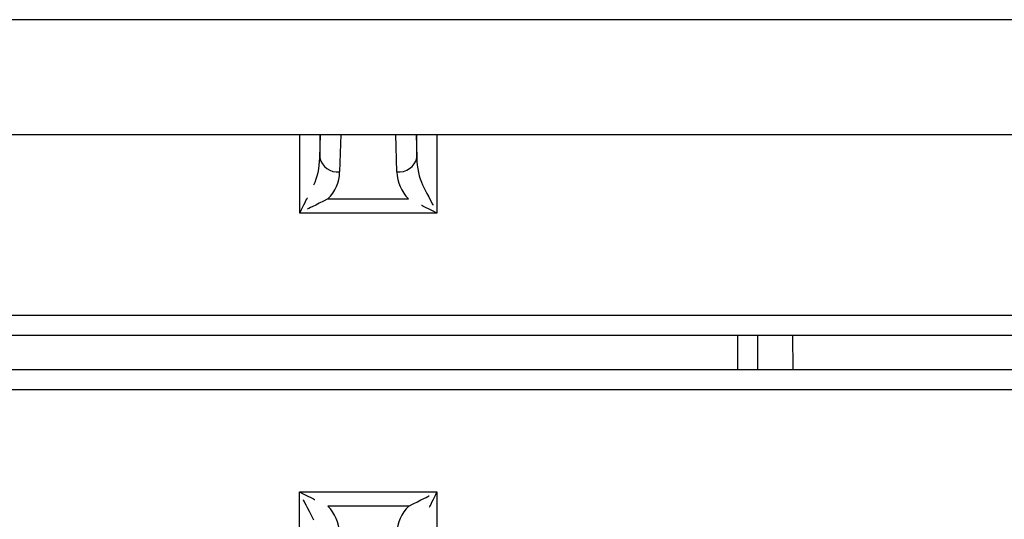
# Model space of a CAD drawing. Extents: x 45 to 213, y -271 to -40.
# Drawn here: x 87 to 92, y -210 to -207 of the extents above; entities that cross this region are included whole.
import ezdxf

# ---------------------------------------------------------------- set-up
doc = ezdxf.new("R2010")
doc.units = 0
doc.header["$MEASUREMENT"] = 0
doc.layers.add('Layer 1', color=7, linetype='Continuous')

# ---------------------------------------------------------------- blocks, each defined once
blk = doc.blocks.new('block 808')
at = {"layer": 'Layer 1', "color": 7, "lineweight": 30, "true_color": 0xffffff}
blk.add_lwpolyline([(80.2491, -208.8729), (97.1901, -208.8729)], dxfattribs=at)
blk = doc.blocks.new('block 814')
at = {"layer": 'Layer 1', "color": 7, "lineweight": 30, "true_color": 0xffffff}
blk.add_lwpolyline([(91.1792, -208.8729), (91.1807, -209.0738)], dxfattribs=at)
blk = doc.blocks.new('block 824')
at = {"layer": 'Layer 1', "color": 7, "lineweight": 30, "true_color": 0xffffff}
blk.add_lwpolyline([(62.4873, -207.7082), (114.9519, -207.7082)], dxfattribs=at)
blk = doc.blocks.new('block 1028')
at = {"layer": 'Layer 1', "color": 7, "lineweight": 30, "true_color": 0xffffff}
blk.add_open_spline([(88.4381, -207.8436), (88.4501, -207.8965), (88.5, -207.9318), (88.5538, -207.9255)], degree=3, dxfattribs=at)
blk = doc.blocks.new('block 1029')
at = {"layer": 'Layer 1', "color": 7, "lineweight": 30, "true_color": 0xffffff}
blk.add_open_spline([(88.8854, -207.9255), (88.9392, -207.9318), (88.9891, -207.8965), (89.0011, -207.8436)], degree=3, dxfattribs=at)
blk = doc.blocks.new('block 1030')
at = {"layer": 'Layer 1', "color": 7, "lineweight": 30, "true_color": 0xffffff}
blk.add_open_spline([(88.4861, -208.0824), (88.5278, -208.0406), (88.5521, -207.9845), (88.5538, -207.9255)], degree=3, dxfattribs=at)
blk = doc.blocks.new('block 1031')
at = {"layer": 'Layer 1', "color": 7, "lineweight": 30, "true_color": 0xffffff}
blk.add_open_spline([(88.8854, -207.9255), (88.8872, -207.9845), (88.9114, -208.0406), (88.9531, -208.0824)], degree=3, dxfattribs=at)
blk = doc.blocks.new('block 1032')
at = {"layer": 'Layer 1', "color": 7, "lineweight": 30, "true_color": 0xffffff}
blk.add_lwpolyline([(88.4861, -208.0824), (88.9531, -208.0824)], dxfattribs=at)
blk = doc.blocks.new('block 1033')
at = {"layer": 'Layer 1', "color": 7, "lineweight": 30, "true_color": 0xffffff}
blk.add_open_spline([(89.0011, -207.8436), (89.002, -207.9026), (89.0141, -207.9587), (89.035, -208.0005)], degree=3, dxfattribs=at)
blk = doc.blocks.new('block 1034')
at = {"layer": 'Layer 1', "color": 7, "lineweight": 30, "true_color": 0xffffff}
blk.add_lwpolyline([(88.9531, -208.0824), (88.9531, -208.0824)], dxfattribs=at)
blk = doc.blocks.new('block 1035')
at = {"layer": 'Layer 1', "color": 7, "lineweight": 30, "true_color": 0xffffff}
blk.add_open_spline([(88.4042, -208.0005), (88.4251, -207.9587), (88.4372, -207.9026), (88.4381, -207.8436)], degree=3, dxfattribs=at)
blk = doc.blocks.new('block 1036')
at = {"layer": 'Layer 1', "color": 7, "lineweight": 30, "true_color": 0xffffff}
blk.add_lwpolyline([(88.4042, -208.0005), (88.4042, -208.0005)], dxfattribs=at)
blk = doc.blocks.new('block 1051')
at = {"layer": 'Layer 1', "color": 7, "lineweight": 30, "true_color": 0xffffff}
blk.add_open_spline([(89.035, -208.0005), (89.0726, -208.0756), (89.0943, -208.1191), (89.0943, -208.1191)], degree=3, dxfattribs=at)
blk = doc.blocks.new('block 1052')
at = {"layer": 'Layer 1', "color": 7, "lineweight": 30, "true_color": 0xffffff}
blk.add_open_spline([(88.3223, -208.1643), (88.3449, -208.1191), (88.3666, -208.0756), (88.3666, -208.0756)], degree=3, dxfattribs=at)
blk = doc.blocks.new('block 1055')
at = {"layer": 'Layer 1', "color": 7, "lineweight": 30, "true_color": 0xffffff}
blk.add_open_spline([(89.1169, -208.1643), (89.0717, -208.1417), (89.0283, -208.1199), (89.0283, -208.1199)], degree=3, dxfattribs=at)
blk = doc.blocks.new('block 1056')
at = {"layer": 'Layer 1', "color": 7, "lineweight": 30, "true_color": 0xffffff}
blk.add_open_spline([(88.4861, -208.0824), (88.4109, -208.1199), (88.3675, -208.1417), (88.3675, -208.1417)], degree=3, dxfattribs=at)
blk = doc.blocks.new('block 1057')
at = {"layer": 'Layer 1', "color": 7, "lineweight": 30, "true_color": 0xffffff}
blk.add_lwpolyline([(89.1169, -208.1643), (88.3223, -208.1643)], dxfattribs=at)
blk = doc.blocks.new('block 1059')
at = {"layer": 'Layer 1', "color": 7, "lineweight": 30, "true_color": 0xffffff}
blk.add_lwpolyline([(80.2491, -208.7571), (97.1901, -208.7571)], dxfattribs=at)
blk = doc.blocks.new('block 1090')
at = {"layer": 'Layer 1', "color": 7, "lineweight": 30, "true_color": 0xffffff}
blk.add_lwpolyline([(114.9519, -207.0423), (62.4873, -207.0423)], dxfattribs=at)
blk = doc.blocks.new('block 1390')
at = {"layer": 'Layer 1', "color": 7, "lineweight": 30, "true_color": 0xffffff}
blk.add_lwpolyline([(90.978, -209.0738), (90.978, -208.8729)], dxfattribs=at)
blk = doc.blocks.new('block 1543')
at = {"layer": 'Layer 1', "color": 8, "lineweight": 30, "true_color": 0x808080}
blk.add_lwpolyline([(88.4381, -207.8436), (88.4421, -207.7082)], dxfattribs=at)
blk = doc.blocks.new('block 1544')
at = {"layer": 'Layer 1', "color": 8, "lineweight": 30, "true_color": 0x808080}
blk.add_lwpolyline([(88.5603, -207.7082), (88.5538, -207.9255)], dxfattribs=at)
blk = doc.blocks.new('block 1545')
at = {"layer": 'Layer 1', "color": 8, "lineweight": 30, "true_color": 0x808080}
blk.add_lwpolyline([(88.8854, -207.9255), (88.8789, -207.7082)], dxfattribs=at)
blk = doc.blocks.new('block 1546')
at = {"layer": 'Layer 1', "color": 8, "lineweight": 30, "true_color": 0x808080}
blk.add_lwpolyline([(88.9971, -207.7082), (89.0011, -207.8436)], dxfattribs=at)
blk = doc.blocks.new('block 1547')
at = {"layer": 'Layer 1', "color": 8, "lineweight": 30, "true_color": 0x808080}
blk.add_lwpolyline([(88.4381, -207.7082), (88.4381, -207.8436)], dxfattribs=at)
blk = doc.blocks.new('block 1548')
at = {"layer": 'Layer 1', "color": 8, "lineweight": 30, "true_color": 0x808080}
blk.add_lwpolyline([(89.0011, -207.8436), (89.0011, -207.7082)], dxfattribs=at)
blk = doc.blocks.new('block 1551')
at = {"layer": 'Layer 1', "color": 8, "lineweight": 30, "true_color": 0x808080}
blk.add_lwpolyline([(89.1169, -207.7082), (89.1169, -208.1643)], dxfattribs=at)
blk = doc.blocks.new('block 1552')
at = {"layer": 'Layer 1', "color": 8, "lineweight": 30, "true_color": 0x808080}
blk.add_lwpolyline([(88.3223, -208.1643), (88.3223, -207.7082)], dxfattribs=at)
blk = doc.blocks.new('block 1573')
at = {"layer": 'Layer 1', "color": 8, "lineweight": 30, "true_color": 0x808080}
blk.add_lwpolyline([(90.8622, -209.0738), (90.8622, -208.8729)], dxfattribs=at)
blk = doc.blocks.new('block 11610')
at = {"layer": 'Layer 1', "color": 7, "lineweight": 30, "true_color": 0xffffff}
blk.add_lwpolyline([(97.1901, -209.0738), (80.2491, -209.0738)], dxfattribs=at)
blk = doc.blocks.new('block 13137')
at = {"layer": 'Layer 1', "color": 7, "lineweight": 30, "true_color": 0xffffff}
blk.add_lwpolyline([(97.1901, -209.1896), (80.2491, -209.1896)], dxfattribs=at)
blk = doc.blocks.new('block 13581')
at = {"layer": 'Layer 1', "color": 7, "lineweight": 30, "true_color": 0xffffff}
blk.add_open_spline([(88.954, -209.8643), (88.9123, -209.906), (88.8881, -209.9621), (88.8863, -210.0211)], degree=3, dxfattribs=at)
blk = doc.blocks.new('block 13582')
at = {"layer": 'Layer 1', "color": 7, "lineweight": 30, "true_color": 0xffffff}
blk.add_open_spline([(88.5529, -210.0211), (88.5511, -209.9621), (88.5269, -209.906), (88.4852, -209.8643)], degree=3, dxfattribs=at)
blk = doc.blocks.new('block 13583')
at = {"layer": 'Layer 1', "color": 7, "lineweight": 30, "true_color": 0xffffff}
blk.add_lwpolyline([(88.954, -209.8643), (88.4852, -209.8643)], dxfattribs=at)
blk = doc.blocks.new('block 13727')
at = {"layer": 'Layer 1', "color": 7, "lineweight": 30, "true_color": 0xffffff}
blk.add_lwpolyline([(88.4852, -209.8643), (88.4852, -209.8643)], dxfattribs=at)
blk = doc.blocks.new('block 13813')
at = {"layer": 'Layer 1', "color": 7, "lineweight": 30, "true_color": 0xffffff}
blk.add_open_spline([(89.1178, -209.7824), (89.0952, -209.8276), (89.0735, -209.871), (89.0735, -209.871)], degree=3, dxfattribs=at)
blk = doc.blocks.new('block 13814')
at = {"layer": 'Layer 1', "color": 7, "lineweight": 30, "true_color": 0xffffff}
blk.add_lwpolyline([(89.1178, -209.7824), (89.1178, -210.33)], dxfattribs=at)
blk = doc.blocks.new('block 13816')
at = {"layer": 'Layer 1', "color": 7, "lineweight": 30, "true_color": 0xffffff}
blk.add_lwpolyline([(88.3214, -210.33), (88.3214, -209.7824)], dxfattribs=at)
blk = doc.blocks.new('block 13817')
at = {"layer": 'Layer 1', "color": 7, "lineweight": 30, "true_color": 0xffffff}
blk.add_open_spline([(88.4033, -209.9462), (88.3657, -209.871), (88.344, -209.8276), (88.344, -209.8276)], degree=3, dxfattribs=at)
blk = doc.blocks.new('block 13852')
at = {"layer": 'Layer 1', "color": 7, "lineweight": 30, "true_color": 0xffffff}
blk.add_open_spline([(88.954, -209.8643), (89.0292, -209.8267), (89.0726, -209.805), (89.0726, -209.805)], degree=3, dxfattribs=at)
blk = doc.blocks.new('block 13853')
at = {"layer": 'Layer 1', "color": 7, "lineweight": 30, "true_color": 0xffffff}
blk.add_open_spline([(88.3214, -209.7824), (88.3666, -209.805), (88.41, -209.8267), (88.41, -209.8267)], degree=3, dxfattribs=at)
blk = doc.blocks.new('block 13880')
at = {"layer": 'Layer 1', "color": 7, "lineweight": 30, "true_color": 0xffffff}
blk.add_lwpolyline([(88.3214, -209.7824), (89.1178, -209.7824)], dxfattribs=at)
blk = doc.blocks.new('block 13885')
at = {"layer": 'Layer 1', "color": 7, "lineweight": 30, "true_color": 0xffffff}
blk.add_lwpolyline([(97.1901, -209.1896), (80.2491, -209.1896)], dxfattribs=at)

msp = doc.modelspace()

# ---------------------------------------------------------------- block references
at = {"layer": 'Layer 1'}
for name in ['block 1090', 'block 824', 'block 1552', 'block 1543', 'block 1547', 'block 1544', 'block 1545', 'block 1546', 'block 1548', 'block 1551', 'block 1035', 'block 1028', 'block 1029', 'block 1033', 'block 1030', 'block 1031', 'block 1036', 'block 1051', 'block 1052', 'block 1056', 'block 1032', 'block 1034', 'block 1055', 'block 1057', 'block 1059', 'block 808', 'block 1573', 'block 1390', 'block 814', 'block 11610', 'block 13137', 'block 13885', 'block 13816', 'block 13853', 'block 13880', 'block 13852', 'block 13813', 'block 13814', 'block 13817', 'block 13582', 'block 13583', 'block 13727', 'block 13581']:
    msp.add_blockref(name, (0, 0), dxfattribs=at)

doc.saveas('drawing.dxf')
